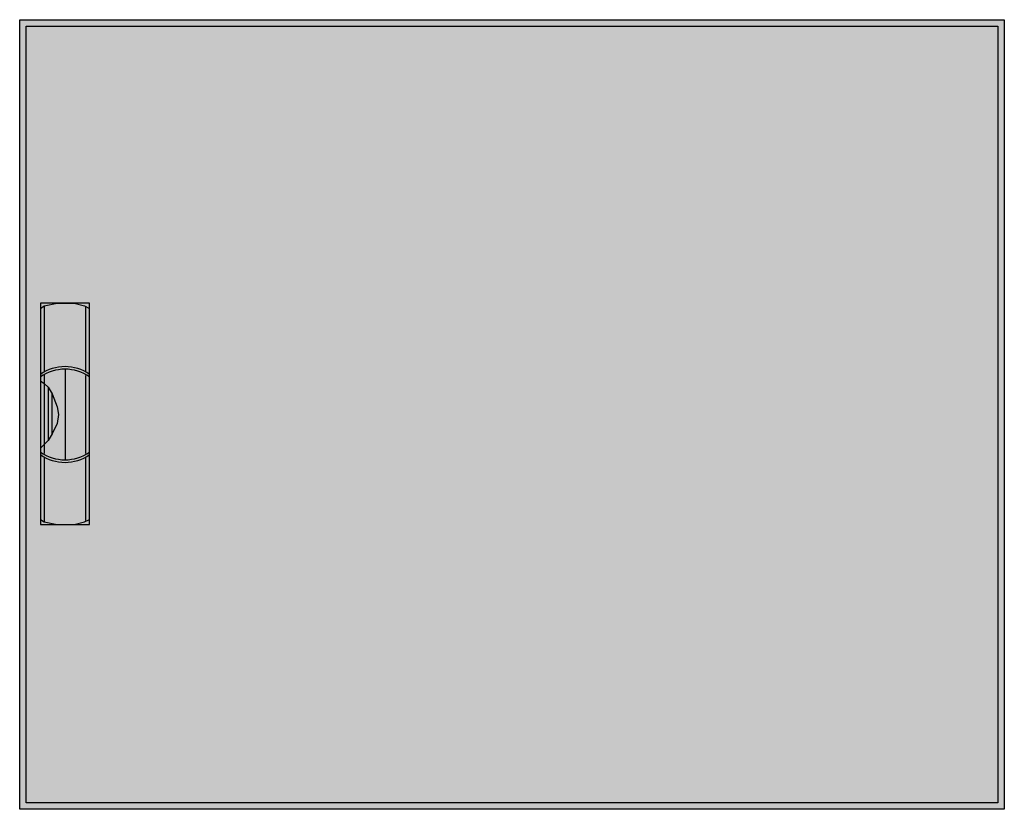
# Model space of a CAD drawing. Extents: x -75.5 to 0.5, y -0.5 to 60.5.
import ezdxf

# ---------------------------------------------------------------- set-up
doc = ezdxf.new("R2010")
doc.units = 0
doc.linetypes.add('L000000020000FFFFFF', pattern=[0])
doc.layers.get('0').update_dxf_attribs({"linetype": 'CONTINUOUS'})
doc.layers.add('3', color=7, linetype='CONTINUOUS')
doc.layers.add('47', color=7, linetype='CONTINUOUS')

# ---------------------------------------------------------------- blocks, each defined once
blk = doc.blocks.new('ctb34s')
at = {"layer": '3', "color": 7, "linetype": 'CONTINUOUS'}
for points in [[(0.5, 60.5), (0.5, -0.5), (-75.5, -0.5), (-75.5, 60.5)], [(0, 60), (0, 0), (-75, 0), (-75, 60)]]:
    blk.add_lwpolyline(points, close=True, dxfattribs=at)
at = {"layer": '3', "color": 255, "linetype": 'CONTINUOUS'}
blk.add_solid([(0.5, 60.5), (0.5, -0.5), (-75.5, 60.5), (-75.5, -0.5)], dxfattribs=at)
at = {"layer": '47', "color": 255, "linetype": 'L000000020000FFFFFF'}
blk.add_lwpolyline([(-70.1, 21.5), (-70.1, 38.6), (-73.9, 38.6), (-73.9, 21.5)], close=True, dxfattribs=at)
at = {"layer": '47', "color": 7, "linetype": 'CONTINUOUS'}
for points in [[(-73.9, 38.2), (-73.6, 38.4), (-72.6, 38.6), (-71.3, 38.6), (-70.5, 38.4), (-70.1, 38.2)], [(-73.9, 38.2), (-73.9, 21.9)], [(-73.6, 38.4), (-73.6, 33.3)], [(-70.4, 33.3), (-70.4, 38.3)], [(-70.1, 21.9), (-70.1, 38.2)], [(-72, 33.5), (-72, 26.5)], [(-73.6, 33.1), (-73.6, 27)], [(-70.4, 27), (-70.4, 33)], [(-73.9, 32.6), (-73.6, 32.4), (-73.3, 32.1), (-73, 31.6), (-72.6, 30.6), (-72.5, 30), (-72.6, 29.3), (-73, 28.5), (-73.3, 28), (-73.9, 27.4)], [(-73.3, 32.1), (-73.3, 28)], [(-73, 28.5), (-73, 31.6)], [(-73.6, 26.7), (-73.6, 21.7)], [(-70.4, 21.8), (-70.4, 26.7)], [(-73.9, 21.9), (-73.6, 21.7), (-72.6, 21.5), (-71.3, 21.5), (-70.5, 21.7), (-70.1, 21.9)]]:
    blk.add_lwpolyline(points, dxfattribs=at)
for centre, start, end in [((-72, 30.4), 54.86581, 125.13419), ((-72, 30.2), 54.86581, 125.13419), ((-72, 29.8), -125.13419, -54.86581), ((-72, 29.6), -125.13419, -54.86581)]:
    blk.add_arc(centre, 3.3, start, end, dxfattribs=at)
at = {"layer": '47', "color": 255, "linetype": 'L000000020000FFFFFF'}
blk.add_solid([(-70.1, 21.5), (-70.1, 38.6), (-73.9, 21.5), (-73.9, 38.6)], dxfattribs=at)

msp = doc.modelspace()

# ---------------------------------------------------------------- block references
msp.add_blockref('ctb34s', (0, 0))

doc.saveas('drawing.dxf')
